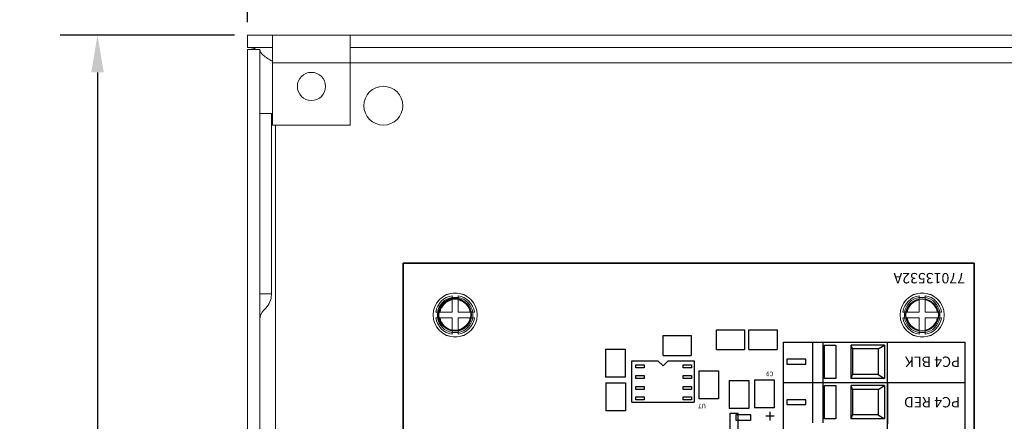
# Model space of a CAD drawing. Units: inches. Extents: x -90 to 1120, y 102 to 444.
# Drawn here: x -3 to 2, y 181 to 183 of the extents above; entities that cross this region are included whole.
import ezdxf

# ---------------------------------------------------------------- set-up
doc = ezdxf.new("R2010")
doc.units = ezdxf.units.IN
doc.header["$MEASUREMENT"] = 0
doc.layers.add('1', color=7, linetype='Continuous')
doc.layers.add('Product', color=7, linetype='Continuous')
doc.dimstyles.get("Standard").update_dxf_attribs({"dimtxt": 0.18, "dimasz": 0.18, "dimexe": 0.18, "dimexo": 0.0625, "dimgap": 0.09, "dimtad": 0, "dimtih": 1, "dimtoh": 1, "dimdec": 4, "dimzin": 0, "dimdsep": 46, "dimtxsty": 'Standard', "dimcen": 0.09, "dimadec": 0, "dimazin": 0, "dimtfac": 1, "dimtdec": 4, "dimtofl": 0, "dimtmove": 0, "dimatfit": 3, "dimfxl": 1, "dimtolj": 1, "dimtzin": 0, "dimarcsym": 0})

# ---------------------------------------------------------------- blocks, each defined once
blk = doc.blocks.new('*D77')
at = {"layer": '1', "color": 0, "linetype": 'ByBlock', "lineweight": -2}
for p, q in [((-1.7522, 182.5816), (-1.7522, 184.0212)), ((4.7478, 182.5816), (4.7478, 184.0212)), ((-1.5722, 183.8412), (1.0028, 183.8412)), ((4.5678, 183.8412), (1.9928, 183.8412))]:
    blk.add_line(p, q, dxfattribs=at)
at = {"layer": '1', "color": 0}
for points in [[(-1.5722, 183.8712), (-1.5722, 183.8112), (-1.7522, 183.8412)], [(4.5678, 183.8112), (4.5678, 183.8712), (4.7478, 183.8412)]]:
    blk.add_solid(points, dxfattribs=at)
at = {"layer": 'Defpoints', "color": 0}
for p in [(-1.7522, 183.8412), (-1.7522, 182.5191), (4.7478, 182.5191)]:
    blk.add_point(p, dxfattribs=at)
at = {"layer": '1', "color": 0, "insert": (1.4978, 183.8412), "char_height": 0.18, "attachment_point": 5}
blk.add_mtext('\\A1;6.5000', dxfattribs=at)
blk = doc.blocks.new('*D78')
at = {"layer": '1', "color": 0, "linetype": 'ByBlock', "lineweight": -2}
for p, q in [((-1.8147, 182.5191), (-2.6549, 182.5191)), ((-2.4749, 182.3391), (-2.4749, 178.0741)), ((-2.4749, 173.4491), (-2.4749, 177.7141)), ((-1.8147, 173.2691), (-2.6549, 173.2691))]:
    blk.add_line(p, q, dxfattribs=at)
at = {"layer": '1', "color": 0}
for points in [[(-2.4449, 182.3391), (-2.5049, 182.3391), (-2.4749, 182.5191)], [(-2.5049, 173.4491), (-2.4449, 173.4491), (-2.4749, 173.2691)]]:
    blk.add_solid(points, dxfattribs=at)
at = {"layer": 'Defpoints', "color": 0}
for p in [(-1.7522, 182.5191), (-2.4749, 173.2691), (-1.7522, 173.2691)]:
    blk.add_point(p, dxfattribs=at)
at = {"layer": '1', "color": 0, "insert": (-2.4749, 177.8941), "char_height": 0.18, "attachment_point": 5}
blk.add_mtext('\\A1;9.2500', dxfattribs=at)

msp = doc.modelspace()

# ---------------------------------------------------------------- linework, layer by layer
at = {"color": 7, "linetype": 'Continuous', "lineweight": 15}
for p, q in [((-1.75215, 182.51914), (-1.63215, 182.51914)), ((-1.75215, 182.51914), (-1.75215, 182.45934)), ((-1.63215, 182.51914), (-1.25715, 182.51914)), ((-1.63215, 182.45934), (-1.63215, 182.51914)), ((-1.25715, 182.45934), (-1.25715, 182.51914)), ((-1.25715, 182.51914), (4.25285, 182.51914)), ((-1.75215, 182.45934), (-1.63215, 182.45934)), ((-1.75215, 173.33894), (-1.75215, 182.44934)), ((-1.75215, 182.44934), (-1.69235, 182.44934)), ((-1.69235, 173.33894), (-1.69235, 182.44934)), ((-1.63215, 182.38434), (-1.63215, 182.45934)), ((-1.25715, 182.45934), (-1.25715, 182.38434)), ((-1.25715, 182.45934), (4.25285, 182.45934)), ((-1.63215, 182.38434), (-1.25715, 182.38434)), ((-1.63215, 182.38434), (-1.63215, 182.08414)), ((-1.25715, 182.08414), (-1.25715, 182.38434)), ((-1.63735, 182.14125), (-1.69235, 182.14125)), ((-1.63735, 182.14125), (-1.63735, 181.27073)), ((-1.63215, 182.08414), (-1.25715, 182.08414)), ((-1.63735, 181.27073), (-1.69235, 181.27073)), ((-1.63735, 181.26625), (-1.63735, 181.27073)), ((-0.76625, 181.26208), (-0.76625, 181.25411)), ((-0.76625, 181.24189), (-0.76625, 181.18324)), ((-0.73805, 181.25394), (-0.73805, 181.26208)), ((-0.73805, 181.18324), (-0.73805, 181.24189)), ((1.48375, 181.26208), (1.48375, 181.25411)), ((1.48375, 181.24189), (1.48375, 181.18324)), ((1.51195, 181.25394), (1.51195, 181.26208)), ((1.51195, 181.18324), (1.51195, 181.24189)), ((-1.67326, 181.19315), (-1.66366, 181.20275)), ((-0.83696, 181.18324), (-0.84509, 181.18324)), ((-0.84509, 181.15504), (-0.83713, 181.15504)), ((-0.76625, 181.18324), (-0.8249, 181.18324)), ((-0.8249, 181.15504), (-0.76625, 181.15504)), ((-0.76625, 181.15504), (-0.76625, 181.0964)), ((-0.67941, 181.18324), (-0.73805, 181.18324)), ((-0.73805, 181.15504), (-0.67941, 181.15504)), ((-0.73805, 181.0964), (-0.73805, 181.15504)), ((-0.66735, 181.15504), (-0.65922, 181.15504)), ((-0.65922, 181.18324), (-0.66717, 181.18324)), ((1.41304, 181.18324), (1.40491, 181.18324)), ((1.40491, 181.15504), (1.41287, 181.15504)), ((1.48375, 181.18324), (1.4251, 181.18324)), ((1.4251, 181.15504), (1.48375, 181.15504)), ((1.48375, 181.15504), (1.48375, 181.0964)), ((1.57059, 181.18324), (1.51195, 181.18324)), ((1.51195, 181.0964), (1.51195, 181.15504)), ((1.51195, 181.15504), (1.57059, 181.15504)), ((1.58265, 181.15504), (1.59078, 181.15504)), ((1.59078, 181.18324), (1.58283, 181.18324)), ((-0.76625, 181.08435), (-0.76625, 181.07621)), ((-0.73805, 181.07621), (-0.73805, 181.08418)), ((1.48375, 181.08435), (1.48375, 181.07621)), ((1.51195, 181.07621), (1.51195, 181.08418))]:
    msp.add_line(p, q, dxfattribs=at)
at = {"color": 8, "linetype": 'Continuous', "lineweight": 15}
for p, q in [((-1.25715, 182.38434), (4.25285, 182.38434)), ((-1.61735, 173.70414), (-1.61735, 182.08414))]:
    msp.add_line(p, q, dxfattribs=at)
at = {"color": 7}
for p, q in [((0.5073, 181.00249), (0.6423, 181.00249)), ((0.6635, 181.00249), (0.7985, 181.00249)), ((0.25047, 180.97458), (0.38547, 180.97458))]:
    msp.add_line(p, q, dxfattribs=at)
for p, q in [((0.83049, 179.06871), (0.83049, 181.03871)), ((0.83049, 181.03871), (1.70549, 181.03871)), ((0.83049, 181.03871), (1.33049, 181.03871)), ((1.33049, 179.01871), (1.33049, 181.03371)), ((1.70549, 179.06871), (1.70549, 181.03871)), ((0.83049, 180.84371), (1.70549, 180.84371)), ((0.83049, 180.84371), (1.33049, 180.84371)), ((1.33049, 180.84371), (1.33049, 180.64371))]:
    msp.add_line(p, q)
at = {"linetype": 'Continuous'}
for p, q in [((0.97073, 180.84371), (0.97073, 181.03871)), ((1.02115, 180.84371), (1.02115, 181.03871)), ((1.16253, 181.00537), (1.1552, 181.02409)), ((1.1552, 180.86326), (1.1552, 181.02409)), ((1.31604, 181.02409), (1.1552, 181.02409)), ((1.28522, 181.00537), (1.16253, 181.00537)), ((1.16253, 181.00537), (1.16253, 180.88221)), ((1.28522, 181.00537), (1.31604, 181.02409)), ((1.28522, 181.00537), (1.28522, 180.88221)), ((1.31604, 181.02409), (1.31604, 180.86326)), ((1.33049, 179.01871), (1.33049, 181.03871)), ((1.1552, 180.86326), (1.16253, 180.88221)), ((1.31604, 180.86326), (1.1552, 180.86326)), ((1.28522, 180.88221), (1.16253, 180.88221)), ((1.28522, 180.88221), (1.31604, 180.86326)), ((0.97073, 180.64871), (0.97073, 180.84871)), ((1.02115, 180.64871), (1.02115, 180.84871)), ((1.16253, 180.81037), (1.1552, 180.82909)), ((1.1552, 180.66826), (1.1552, 180.82909)), ((1.31604, 180.82909), (1.1552, 180.82909)), ((1.28522, 180.81037), (1.31604, 180.82909)), ((1.31604, 180.82909), (1.31604, 180.66826)), ((1.28522, 180.81037), (1.16253, 180.81037)), ((1.16253, 180.81037), (1.16253, 180.68721)), ((1.28522, 180.81037), (1.28522, 180.68721)), ((1.1552, 180.66826), (1.16253, 180.68721)), ((1.28522, 180.68721), (1.16253, 180.68721)), ((1.28522, 180.68721), (1.31604, 180.66826)), ((1.31604, 180.66826), (1.1552, 180.66826))]:
    msp.add_line(p, q, dxfattribs=at)
at = {"linetype": 'Continuous', "elevation": 0}
for points in [[(1.08158, 180.86326), (1.02722, 180.86326), (1.02722, 181.02409), (1.08158, 181.02409)], [(0.93684, 180.95556), (0.84536, 180.95556), (0.84536, 180.93186), (0.93684, 180.93186)], [(1.08158, 180.66826), (1.02722, 180.66826), (1.02722, 180.82909), (1.08158, 180.82909)], [(0.93684, 180.76056), (0.84536, 180.76056), (0.84536, 180.73686), (0.93684, 180.73686)]]:
    msp.add_lwpolyline(points, close=True, dxfattribs=at)
at = {"color": 7, "linetype": 'Continuous', "lineweight": 15}
for centre, radius in [((-1.44415, 182.27114), 0.068), ((-1.09815, 182.17814), 0.09375), ((-0.75215, 181.16914), 0.1065), ((-0.75215, 181.16914), 0.106), ((1.49785, 181.16914), 0.1065), ((1.49785, 181.16914), 0.106)]:
    msp.add_circle(centre, radius, dxfattribs=at)
for centre, radius, start, end in [((-1.72715, 181.26625), 0.0898, 315, 0), ((-0.75215, 181.16914), 0.094, 98.62693, 171.37307), ((-0.75215, 181.16914), 0.0858, 99.45864, 170.54136), ((-0.75215, 181.16914), 0.0741, 100.96932, 169.03068), ((-0.75215, 181.16914), 0.0849, 80.44015, 99.55985), ((-0.75215, 181.16914), 0.094, 8.62693, 81.37307), ((-0.75215, 181.16914), 0.0858, 9.45864, 80.54136), ((-0.75215, 181.16914), 0.0741, 10.96932, 79.03068), ((1.49785, 181.16914), 0.094, 98.62693, 171.37307), ((1.49785, 181.16914), 0.0858, 99.45864, 170.54136), ((1.49785, 181.16914), 0.0741, 100.96932, 169.03068), ((1.49785, 181.16914), 0.0849, 80.44015, 99.55985), ((1.49785, 181.16914), 0.094, 8.62693, 81.37307), ((1.49785, 181.16914), 0.0858, 9.45864, 80.54136), ((1.49785, 181.16914), 0.0741, 10.96932, 79.03068), ((-1.62715, 181.14704), 0.0652, 135, 180), ((-0.75215, 181.16914), 0.094, 188.62693, 261.37307), ((-0.75215, 181.16914), 0.0849, 170.44015, 189.55985), ((-0.75215, 181.16914), 0.0858, 189.45864, 260.54136), ((-0.75215, 181.16914), 0.0741, 190.96932, 259.03068), ((-0.75215, 181.16914), 0.0741, 280.96932, 349.03068), ((-0.75215, 181.16914), 0.0858, 279.45864, 350.54136), ((-0.75215, 181.16914), 0.094, 278.62693, 351.37307), ((-0.75215, 181.16914), 0.0849, 350.44015, 9.55985), ((1.49785, 181.16914), 0.094, 188.62693, 261.37307), ((1.49785, 181.16914), 0.0849, 170.44015, 189.55985), ((1.49785, 181.16914), 0.0858, 189.45864, 260.54136), ((1.49785, 181.16914), 0.0741, 190.96932, 259.03068), ((1.49785, 181.16914), 0.0741, 280.96932, 349.03068), ((1.49785, 181.16914), 0.0858, 279.45864, 350.54136), ((1.49785, 181.16914), 0.094, 278.62693, 351.37307), ((1.49785, 181.16914), 0.0849, 350.44015, 9.55985), ((-0.75215, 181.16914), 0.0849, 260.44015, 279.55985), ((1.49785, 181.16914), 0.0849, 260.44015, 279.55985)]:
    msp.add_arc(centre, radius, start, end, dxfattribs=at)
for points, knots in [([(-1.70956, 182.44934), (-1.71252, 182.45087), (-1.72672, 182.45819), (-1.74092, 182.45883), (-1.75215, 182.45934)], [0, 0, 0, 0, 0.2088165, 1, 1, 1, 1]), ([(-1.69235, 182.44934), (-1.6914, 182.44436), (-1.68944, 182.43406), (-1.67356, 182.41842), (-1.65327, 182.40454), (-1.63796, 182.39598), (-1.63215, 182.39273)], [0, 0, 0, 0, 0.2644027, 0.5462537, 0.8281386, 1, 1, 1, 1]), ([(-0.76625, 181.25378), (-0.76625, 181.25272), (-0.76625, 181.24877), (-0.76625, 181.2448), (-0.76625, 181.24189)], [0, 0, 0, 0, 0.2672719, 1, 1, 1, 1]), ([(-0.73805, 181.24189), (-0.73805, 181.2448), (-0.73805, 181.24877), (-0.73805, 181.25272), (-0.73805, 181.25378)], [0, 0, 0, 0, 0.7327281, 1, 1, 1, 1]), ([(1.48375, 181.25378), (1.48375, 181.25272), (1.48375, 181.24877), (1.48375, 181.2448), (1.48375, 181.24189)], [0, 0, 0, 0, 0.2672719, 1, 1, 1, 1]), ([(1.51195, 181.24189), (1.51195, 181.2448), (1.51195, 181.24877), (1.51195, 181.25272), (1.51195, 181.25378)], [0, 0, 0, 0, 0.7327281, 1, 1, 1, 1]), ([(-0.8249, 181.18324), (-0.82668, 181.18324), (-0.83065, 181.18324), (-0.8346, 181.18324), (-0.83679, 181.18324)], [0, 0, 0, 0, 0.4483297, 1, 1, 1, 1]), ([(-0.83679, 181.15504), (-0.8346, 181.15504), (-0.83065, 181.15504), (-0.82668, 181.15504), (-0.8249, 181.15504)], [0, 0, 0, 0, 0.5516703, 1, 1, 1, 1]), ([(-0.66752, 181.18324), (-0.6697, 181.18324), (-0.67366, 181.18324), (-0.67763, 181.18324), (-0.67941, 181.18324)], [0, 0, 0, 0, 0.5516709, 1, 1, 1, 1]), ([(-0.67941, 181.15504), (-0.67763, 181.15504), (-0.67366, 181.15504), (-0.6697, 181.15504), (-0.66752, 181.15504)], [0, 0, 0, 0, 0.4483291, 1, 1, 1, 1]), ([(1.4251, 181.18324), (1.42332, 181.18324), (1.41935, 181.18324), (1.4154, 181.18324), (1.41321, 181.18324)], [0, 0, 0, 0, 0.4483296, 1, 1, 1, 1]), ([(1.41321, 181.15504), (1.4154, 181.15504), (1.41935, 181.15504), (1.42332, 181.15504), (1.4251, 181.15504)], [0, 0, 0, 0, 0.5516704, 1, 1, 1, 1]), ([(1.58248, 181.18324), (1.5803, 181.18324), (1.57634, 181.18324), (1.57237, 181.18324), (1.57059, 181.18324)], [0, 0, 0, 0, 0.5516703, 1, 1, 1, 1]), ([(1.57059, 181.15504), (1.57237, 181.15504), (1.57634, 181.15504), (1.5803, 181.15504), (1.58248, 181.15504)], [0, 0, 0, 0, 0.4483297, 1, 1, 1, 1]), ([(-0.76625, 181.0964), (-0.76625, 181.09349), (-0.76625, 181.08952), (-0.76625, 181.08557), (-0.76625, 181.08451)], [0, 0, 0, 0, 0.7327281, 1, 1, 1, 1]), ([(-0.73805, 181.08451), (-0.73805, 181.08557), (-0.73805, 181.08952), (-0.73805, 181.09349), (-0.73805, 181.0964)], [0, 0, 0, 0, 0.2672719, 1, 1, 1, 1]), ([(1.48375, 181.0964), (1.48375, 181.09349), (1.48375, 181.08952), (1.48375, 181.08557), (1.48375, 181.08451)], [0, 0, 0, 0, 0.7327281, 1, 1, 1, 1]), ([(1.51195, 181.08451), (1.51195, 181.08557), (1.51195, 181.08952), (1.51195, 181.09349), (1.51195, 181.0964)], [0, 0, 0, 0, 0.2672719, 1, 1, 1, 1])]:
    msp.add_open_spline(points, degree=3, knots=knots, dxfattribs=at)
at = {"layer": 'Product'}
for p, q in [((-1.00215, 181.41914), (1.74785, 181.41914)), ((-1.00215, 181.41914), (1.74785, 181.41914)), ((1.74785, 181.41914), (-1.00215, 181.41914)), ((-1.00215, 181.41914), (1.74785, 181.41914)), ((1.74785, 181.41914), (-1.00215, 181.41914)), ((-1.00215, 177.91914), (-1.00215, 181.41914)), ((-1.00215, 177.91914), (-1.00215, 181.41914)), ((-1.00215, 181.41914), (-1.00215, 177.91914)), ((1.74785, 181.41914), (1.74785, 177.91914)), ((1.74785, 181.41914), (1.74785, 177.91914)), ((1.74785, 177.91914), (1.74785, 181.41914)), ((1.74785, 181.41914), (1.74785, 177.91914)), ((1.74785, 177.91914), (1.74785, 181.41914)), ((0.5073, 181.00249), (0.5073, 181.09749)), ((0.5073, 181.09749), (0.6423, 181.09749)), ((0.6423, 181.09749), (0.6423, 181.00249)), ((0.6635, 181.00249), (0.6635, 181.09749)), ((0.6635, 181.09749), (0.7985, 181.09749)), ((0.7985, 181.09749), (0.7985, 181.00249)), ((0.25047, 180.97458), (0.25047, 181.06958)), ((0.25047, 181.06958), (0.38547, 181.06958)), ((0.38547, 181.06958), (0.38547, 180.97458)), ((-0.02788, 181.00422), (-0.02788, 180.86922)), ((-0.02788, 181.00422), (0.06712, 181.00422)), ((0.06712, 181.00422), (0.06712, 180.86922)), ((0.09947, 180.9485), (0.22447, 180.9485)), ((0.09947, 180.7485), (0.09947, 180.9485)), ((0.22447, 180.9485), (0.24947, 180.9235)), ((0.24947, 180.9235), (0.27447, 180.9485)), ((0.27447, 180.9485), (0.39947, 180.9485)), ((0.39947, 180.9485), (0.39947, 180.7485)), ((0.06712, 180.86922), (-0.02788, 180.86922)), ((0.42237, 180.90037), (0.51737, 180.90037)), ((0.42237, 180.90037), (0.42237, 180.76537)), ((0.51737, 180.90037), (0.51737, 180.76537)), ((-0.0261, 180.84164), (-0.0261, 180.70664)), ((-0.0261, 180.84164), (0.0689, 180.84164)), ((0.0689, 180.84164), (0.0689, 180.70664)), ((0.56753, 180.85291), (0.66253, 180.85291)), ((0.56753, 180.85291), (0.56753, 180.71791)), ((0.66253, 180.85291), (0.66253, 180.71791)), ((0.69036, 180.85571), (0.78536, 180.85571)), ((0.69036, 180.85571), (0.69036, 180.72071)), ((0.78536, 180.85571), (0.78536, 180.72071)), ((0.51737, 180.76537), (0.42237, 180.76537)), ((0.09947, 180.7485), (0.39947, 180.7485)), ((0.66253, 180.71791), (0.56753, 180.71791)), ((0.78536, 180.72071), (0.69036, 180.72071)), ((0.0689, 180.70664), (-0.0261, 180.70664)), ((0.57096, 180.69393), (0.57096, 180.58093)), ((0.61096, 180.69393), (0.57096, 180.69393)), ((0.60096, 180.65993), (0.60096, 180.68993)), ((0.60096, 180.68993), (0.67096, 180.68993)), ((0.61096, 180.58093), (0.61096, 180.69393)), ((0.67096, 180.68993), (0.67096, 180.65993)), ((0.67096, 180.65993), (0.60096, 180.65993))]:
    msp.add_line(p, q, dxfattribs=at)
at = {"layer": 'Product', "color": 0}
for p, q in [((-1.00215, 181.41914), (1.74785, 181.41914)), ((-1.00215, 177.91914), (-1.00215, 181.41914)), ((-1.00215, 181.41914), (-1.00215, 177.91914)), ((1.74785, 181.41914), (1.74785, 177.91914))]:
    msp.add_line(p, q, dxfattribs=at)
at = {"layer": 'Product', "color": 253}
for p, q in [((0.11837, 180.91468), (0.11837, 180.92868)), ((0.11837, 180.92868), (0.1586, 180.92868)), ((0.1586, 180.91468), (0.11837, 180.91468)), ((0.1586, 180.92868), (0.1586, 180.91468)), ((0.34621, 180.92868), (0.38645, 180.92868)), ((0.34621, 180.91468), (0.34621, 180.92868)), ((0.38645, 180.91468), (0.34621, 180.91468)), ((0.38645, 180.92868), (0.38645, 180.91468)), ((0.11837, 180.86268), (0.11837, 180.87668)), ((0.11837, 180.87668), (0.1586, 180.87668)), ((0.1586, 180.86268), (0.11837, 180.86268)), ((0.1586, 180.87668), (0.1586, 180.86268)), ((0.34621, 180.87668), (0.38645, 180.87668)), ((0.34621, 180.86268), (0.34621, 180.87668)), ((0.38645, 180.86268), (0.34621, 180.86268)), ((0.38645, 180.87668), (0.38645, 180.86268)), ((0.11837, 180.81068), (0.11837, 180.82468)), ((0.11837, 180.82468), (0.1586, 180.82468)), ((0.1586, 180.82468), (0.1586, 180.81068)), ((0.34621, 180.82468), (0.38645, 180.82468)), ((0.34621, 180.81068), (0.34621, 180.82468)), ((0.38645, 180.82468), (0.38645, 180.81068)), ((0.1586, 180.81068), (0.11837, 180.81068)), ((0.11837, 180.76068), (0.11837, 180.77468)), ((0.11837, 180.77468), (0.1586, 180.77468)), ((0.1586, 180.77468), (0.1586, 180.76068)), ((0.38645, 180.81068), (0.34621, 180.81068)), ((0.34621, 180.77468), (0.38645, 180.77468)), ((0.34621, 180.76068), (0.34621, 180.77468)), ((0.38645, 180.77468), (0.38645, 180.76068)), ((0.1586, 180.76068), (0.11837, 180.76068)), ((0.38645, 180.76068), (0.34621, 180.76068))]:
    msp.add_line(p, q, dxfattribs=at)
at = {"layer": 'Product'}
for centre in [(-0.75515, 181.17173), (-0.75215, 181.16914), (1.49785, 181.16914)]:
    msp.add_circle(centre, 0.078, dxfattribs=at)

# ---------------------------------------------------------------- texts
for s, p in [('77013532A', (1.70431, 181.37163)), ('PC4 BLK', (1.68041, 180.96863)), ('PC4 RED', (1.68041, 180.77363))]:
    msp.add_text(s, height=0.05, rotation=180).set_placement(p)
for s, height, p in [('C9', 0.0217, (0.78139, 180.89561)), ('U7', 0.0217, (0.45619, 180.74121)), ('+', 0.062, (0.78799, 180.71301))]:
    msp.add_text(s, height=height, rotation=180, dxfattribs=at).set_placement(p)

# ---------------------------------------------------------------- dimensions: what is measured, and where the dimension line sits
at = {"layer": '1', "color": 0, "linetype": 'ByBlock'}
dim = msp.add_linear_dim(base=(-1.75215, 183.84119), p1=(4.74785, 182.51914), p2=(-1.75215, 182.51914), dimstyle='Standard', dxfattribs=at)
dim.commit()
dim.dimension.update_dxf_attribs({"geometry": '*D77', "text_midpoint": (1.49785, 183.84119)})
dim = msp.add_linear_dim(base=(-2.47493, 173.26914), p1=(-1.75215, 182.51914), p2=(-1.75215, 173.26914), angle=90, dimstyle='Standard', dxfattribs=at)
dim.commit()
dim.dimension.update_dxf_attribs({"geometry": '*D78', "text_midpoint": (-2.47493, 177.89414)})

doc.saveas('drawing.dxf')
